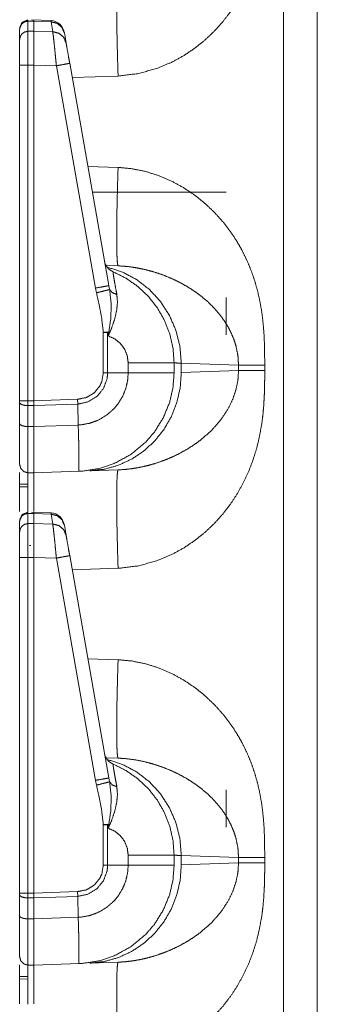
# Model space of a CAD drawing. Units: inches. Extents: x 30 to 102, y 47 to 189.
# Drawn here: x 30 to 31, y 94 to 97 of the extents above; entities that cross this region are included whole.
import ezdxf

# ---------------------------------------------------------------- set-up
doc = ezdxf.new("R2010")
doc.units = ezdxf.units.IN
doc.header["$MEASUREMENT"] = 0
doc.layers.add('1', color=7, linetype='Continuous')

msp = doc.modelspace()

# ---------------------------------------------------------------- linework, layer by layer
at = {"layer": '1', "color": 2, "linetype": 'Continuous', "lineweight": 18}
for p, q in [((31.2394, 87.9621), (31.2394, 105.4225)), ((31.36, 105.4204), (31.36, 87.9621)), ((30.3295, 97.0627), (30.3295, 97.0597)), ((30.3295, 97.0597), (30.35, 97.06)), ((30.3295, 97.0597), (30.3295, 97.0235)), ((30.4118, 97.0615), (30.3423, 97.0646)), ((30.35, 97.06), (30.35, 97.0239)), ((30.35, 97.06), (30.4117, 97.0573)), ((30.4118, 97.0615), (30.4117, 97.0573)), ((30.4117, 97.0573), (30.4179, 97.0221)), ((30.3, 96.9946), (30.3, 97.0307)), ((30.35, 97.0239), (30.3295, 97.0235)), ((30.4179, 97.0221), (30.35, 97.0239)), ((30.4592, 97.0177), (30.4588, 97.0203)), ((30.4654, 96.9825), (30.4592, 97.0177)), ((30.3, 95.71), (30.3, 96.9032)), ((30.3295, 96.9032), (30.35, 96.9032)), ((30.3295, 96.9032), (30.3295, 95.71)), ((30.35, 96.9032), (30.4308, 96.901)), ((30.35, 96.9032), (30.35, 95.71)), ((30.4308, 96.901), (30.5701, 96.1108)), ((30.6176, 96.1195), (30.4783, 96.9097)), ((30.6506, 96.8646), (30.4872, 96.8589)), ((30.5429, 96.5434), (30.6506, 96.5397)), ((31.0351, 96.4521), (30.559, 96.4521)), ((30.6075, 96.1914), (30.6506, 96.1899)), ((30.5701, 96.1108), (30.5737, 96.0939)), ((30.6203, 96.1058), (30.6176, 96.1195)), ((31.0351, 96.0771), (31.0351, 95.9446)), ((30.5979, 95.9533), (30.5979, 95.8093)), ((30.6134, 95.8093), (30.6134, 95.9533)), ((30.6134, 95.9533), (30.6157, 95.9406)), ((30.6865, 95.8449), (30.6865, 95.8093)), ((30.85, 95.8093), (30.85, 95.8449)), ((31.0795, 95.8365), (30.8756, 95.8436)), ((30.8756, 95.8436), (30.8756, 95.8106)), ((31.0795, 95.8177), (31.0795, 95.8365)), ((31.1726, 95.8365), (31.1726, 95.8177)), ((30.6134, 95.8093), (30.5979, 95.8093)), ((30.6865, 95.8093), (30.6134, 95.8093)), ((30.8756, 95.8106), (31.0795, 95.8177)), ((30.3, 95.7033), (30.3, 95.71)), ((30.3, 95.6288), (30.3, 95.7033)), ((30.35, 95.71), (30.3295, 95.71)), ((30.3295, 95.6931), (30.3295, 95.6186)), ((30.3295, 95.6931), (30.35, 95.6929)), ((30.5066, 95.7155), (30.35, 95.71)), ((30.35, 95.71), (30.35, 95.6929)), ((30.35, 95.6929), (30.507, 95.6984)), ((30.35, 95.6929), (30.35, 95.6184)), ((30.507, 95.6984), (30.5066, 95.7155)), ((30.5086, 95.624), (30.507, 95.6984)), ((30.5086, 95.624), (30.35, 95.6184)), ((30.5086, 95.624), (30.5086, 95.624)), ((30.35, 95.6184), (30.3295, 95.6186)), ((30.3295, 95.4542), (30.35, 95.4539)), ((30.35, 95.4539), (30.5123, 95.4595)), ((30.6506, 95.4644), (30.5497, 95.4608)), ((30.3, 95.4135), (30.3295, 95.4138)), ((30.3295, 95.4048), (30.3, 95.4044)), ((30.3295, 95.3127), (30.3295, 95.3097)), ((30.3295, 95.3097), (30.35, 95.31)), ((30.3295, 95.3097), (30.3295, 95.2735)), ((30.4118, 95.3115), (30.3423, 95.3146)), ((30.35, 95.31), (30.35, 95.2739)), ((30.35, 95.31), (30.4117, 95.3073)), ((30.4118, 95.3115), (30.4117, 95.3073)), ((30.4117, 95.3073), (30.4179, 95.2721)), ((30.3, 95.2446), (30.3, 95.2807)), ((30.35, 95.2739), (30.3295, 95.2735)), ((30.4179, 95.2721), (30.35, 95.2739)), ((30.4592, 95.2677), (30.4588, 95.2703)), ((30.4654, 95.2325), (30.4592, 95.2677)), ((30.3399, 95.1958), (30.3354, 95.1957)), ((30.3, 93.96), (30.3, 95.1532)), ((30.3295, 95.1532), (30.35, 95.1532)), ((30.3295, 95.1532), (30.3295, 93.96)), ((30.35, 95.1532), (30.4308, 95.151)), ((30.35, 95.1532), (30.35, 93.96)), ((30.4308, 95.151), (30.5701, 94.3608)), ((30.6176, 94.3695), (30.4783, 95.1597)), ((30.6506, 95.1146), (30.4872, 95.1089)), ((30.5429, 94.7934), (30.6506, 94.7897)), ((30.6075, 94.4414), (30.6506, 94.4399)), ((30.5701, 94.3608), (30.5737, 94.3439)), ((30.6203, 94.3558), (30.6176, 94.3695)), ((31.0351, 94.3271), (31.0351, 94.1946)), ((30.5979, 94.2033), (30.5979, 94.0593)), ((30.6134, 94.2033), (30.6157, 94.1906)), ((30.6134, 94.0593), (30.6134, 94.2033)), ((30.6865, 94.0949), (30.6865, 94.0593)), ((30.85, 94.0593), (30.85, 94.0949)), ((30.8756, 94.0936), (30.8756, 94.0606)), ((31.0795, 94.0865), (30.8756, 94.0936)), ((31.0795, 94.0677), (31.0795, 94.0865)), ((31.1726, 94.0865), (31.1726, 94.0677)), ((30.6134, 94.0593), (30.5979, 94.0593)), ((30.6865, 94.0593), (30.6134, 94.0593)), ((30.8756, 94.0606), (31.0795, 94.0677)), ((30.3, 93.9533), (30.3, 93.96)), ((30.3, 93.8788), (30.3, 93.9533)), ((30.35, 93.96), (30.3295, 93.96)), ((30.3295, 93.9431), (30.3295, 93.8686)), ((30.3295, 93.9431), (30.35, 93.9429)), ((30.5066, 93.9655), (30.35, 93.96)), ((30.35, 93.96), (30.35, 93.9429)), ((30.35, 93.9429), (30.507, 93.9484)), ((30.35, 93.9429), (30.35, 93.8684)), ((30.507, 93.9484), (30.5066, 93.9655)), ((30.5086, 93.874), (30.507, 93.9484)), ((30.5086, 93.874), (30.35, 93.8684)), ((30.5086, 93.874), (30.5086, 93.874)), ((30.35, 93.8684), (30.3295, 93.8686)), ((30.3295, 93.7042), (30.35, 93.7039)), ((30.35, 93.7039), (30.5123, 93.7095)), ((30.6506, 93.7144), (30.5497, 93.7108)), ((30.3, 93.6635), (30.3295, 93.6638)), ((30.3295, 93.6548), (30.3, 93.6544))]:
    msp.add_line(p, q, dxfattribs=at)
for centre, start, end in [((30.4095, 97.0116), 10, 86.6966), ((30.6515, 96.2151), 190, 247.7491), ((30.4095, 95.2616), 10, 86.6966), ((30.6515, 94.4651), 190, 247.7491)]:
    msp.add_arc(centre, 0.05, start, end, dxfattribs=at)
for points, knots in [([(31.1726, 97.5677), (31.1725, 97.5324), (31.1719, 97.5019), (31.1711, 97.4764), (31.1691, 97.4426), (31.1662, 97.4103), (31.1623, 97.3794), (31.1541, 97.3335), (31.1434, 97.2891), (31.1299, 97.2464), (31.1139, 97.2053), (31.0951, 97.1658), (31.0739, 97.1281), (31.0503, 97.0924), (31.0242, 97.0585), (30.9932, 97.024), (30.9598, 96.9924), (30.924, 96.9637), (30.8833, 96.9363), (30.8408, 96.9132), (30.7967, 96.8943), (30.7239, 96.8733), (30.6506, 96.8646)], [0, 0, 0.036223, 0.067445, 0.09366, 0.128315, 0.161579, 0.193489, 0.241296, 0.288053, 0.333951, 0.379197, 0.424005, 0.468269, 0.512192, 0.555988, 0.603592, 0.650724, 0.697693, 0.747997, 0.797535, 0.846744, 0.924344, 1, 1]), ([(30.6506, 96.8646), (30.6485, 96.9328), (30.6469, 96.9983), (30.6459, 97.0588), (30.6456, 97.1118), (30.6459, 97.1553), (30.6469, 97.1876), (30.6485, 97.2076), (30.6506, 97.2144)], [0, 0, 0.194779, 0.382044, 0.554611, 0.705895, 0.830099, 0.922501, 0.979651, 1, 1]), ([(30.3, 97.0339), (30.3086, 97.0549), (30.3293, 97.0639)], [0, 0, 0.500033, 1, 1]), ([(30.3, 97.0307), (30.3023, 97.0417), (30.3086, 97.051), (30.3182, 97.0573), (30.3295, 97.0597)], [0, 0, 0.245953, 0.494382, 0.745992, 1, 1]), ([(30.35, 97.0623), (30.35, 97.0642), (30.35, 97.06)], [0, 0, 0.310271, 1, 1]), ([(30.4592, 97.0177), (30.4505, 97.0377), (30.4335, 97.0519), (30.4117, 97.0573)], [0, 0, 0.328724, 0.661811, 1, 1]), ([(30.3, 96.9946), (30.3023, 97.0055), (30.3086, 97.0149), (30.3182, 97.0212), (30.3295, 97.0235)], [0, 0, 0.245974, 0.494368, 0.745985, 1, 1]), ([(30.3295, 97.0235), (30.3295, 97.0089), (30.3295, 96.9445), (30.3295, 96.9032)], [0, 0, 0.121699, 0.656981, 1, 1]), ([(30.35, 97.0239), (30.35, 97.0067), (30.35, 96.9441), (30.35, 96.9032)], [0, 0, 0.142711, 0.661217, 1, 1]), ([(30.4179, 97.0221), (30.4196, 97.0095), (30.4218, 96.9896), (30.4246, 96.9637), (30.4276, 96.9335), (30.4308, 96.9011)], [0, 0, 0.103784, 0.268431, 0.482819, 0.73232, 1, 1]), ([(30.4654, 96.9825), (30.4567, 97.0025), (30.4397, 97.0166), (30.4179, 97.0221)], [0, 0, 0.328818, 0.661827, 1, 1]), ([(30.3, 96.9032), (30.3, 96.9345), (30.3, 96.9834), (30.3, 96.9946)], [0, 0, 0.343002, 0.878349, 1, 1]), ([(30.4783, 96.9097), (30.474, 96.9339), (30.4672, 96.9723), (30.4654, 96.9825)], [0, 0, 0.332831, 0.860753, 1, 1]), ([(30.3, 96.9032), (30.3023, 96.9032), (30.3182, 96.9032), (30.3295, 96.9032)], [0, 0, 0.075751, 0.615945, 1, 1]), ([(30.4783, 96.9097), (30.472, 96.9085), (30.4547, 96.9053), (30.4308, 96.9011)], [0, 0, 0.132891, 0.497358, 1, 1]), ([(30.6506, 96.5397), (30.6485, 96.4715), (30.6469, 96.4059), (30.6459, 96.3455), (30.6456, 96.2925), (30.6459, 96.249), (30.6469, 96.2166), (30.6485, 96.1967), (30.6506, 96.1899)], [0, 0, 0.194782, 0.382051, 0.554621, 0.705908, 0.830113, 0.922517, 0.979669, 1, 1]), ([(30.6506, 96.5397), (30.6995, 96.5352), (30.7482, 96.5253), (30.7967, 96.51), (30.8408, 96.491), (30.8832, 96.4679), (30.924, 96.4406), (30.9598, 96.4119), (30.9932, 96.3803), (31.0242, 96.3457), (31.044, 96.3205), (31.0624, 96.2942), (31.0795, 96.2669), (31.0951, 96.2385), (31.1109, 96.2057), (31.1249, 96.1717), (31.137, 96.1367), (31.1472, 96.1005), (31.1557, 96.0632), (31.1623, 96.0248), (31.1668, 95.9876), (31.17, 95.9483), (31.1717, 95.9131), (31.1724, 95.8783), (31.1726, 95.8365)], [0, 0, 0.050337, 0.101249, 0.153331, 0.202511, 0.252049, 0.302364, 0.349305, 0.396434, 0.444054, 0.476883, 0.509756, 0.542775, 0.576033, 0.613338, 0.650924, 0.688917, 0.727439, 0.766608, 0.806536, 0.844961, 0.885375, 0.921471, 0.957123, 1, 1]), ([(30.8756, 95.8436), (30.8709, 95.9025), (30.8567, 95.9598), (30.8334, 96.0137), (30.8017, 96.0627), (30.7624, 96.1055), (30.7167, 96.1409), (30.6658, 96.1677), (30.6114, 96.1853)], [0, 0, 0.126862, 0.253446, 0.379528, 0.504977, 0.629714, 0.75372, 0.877107, 1, 1]), ([(31.0795, 95.8365), (31.0773, 95.87), (31.0706, 95.9039), (31.0635, 95.9265), (31.0543, 95.949), (31.043, 95.9714), (31.0283, 95.9952), (31.0108, 96.0188), (30.9917, 96.0407), (30.9708, 96.0613), (30.9468, 96.0817), (30.9249, 96.0979), (30.8979, 96.1154), (30.8684, 96.1318), (30.8396, 96.1455), (30.8098, 96.1576), (30.776, 96.1688), (30.7455, 96.1769), (30.7142, 96.1833), (30.6812, 96.1878), (30.6506, 96.1899)], [0, 0, 0.055113, 0.111871, 0.150832, 0.190832, 0.231976, 0.277996, 0.326178, 0.373876, 0.422076, 0.473923, 0.518575, 0.571453, 0.626998, 0.67928, 0.732113, 0.7906, 0.842478, 0.894914, 0.94967, 1, 1]), ([(30.85, 95.8449), (30.8462, 95.8965), (30.8349, 95.9469), (30.8162, 95.9951), (30.7906, 96.04), (30.7587, 96.0807), (30.7212, 96.1162), (30.6788, 96.1458), (30.6326, 96.1689)], [0, 0, 0.124999, 0.249991, 0.374994, 0.499994, 0.625, 0.750002, 0.875004, 1, 1]), ([(30.6461, 96.088), (30.6413, 96.1134), (30.6375, 96.1352), (30.6347, 96.1515), (30.633, 96.1628), (30.6326, 96.1689)], [0, 0, 0.315468, 0.585682, 0.787118, 0.926397, 1, 1]), ([(30.6176, 96.1195), (30.6113, 96.1182), (30.594, 96.1151), (30.5701, 96.1108)], [0, 0, 0.132914, 0.497372, 1, 1]), ([(30.6203, 96.1058), (30.6129, 96.1038), (30.596, 96.0995), (30.5737, 96.0939)], [0, 0, 0.16066, 0.521514, 1, 1]), ([(30.5737, 96.0939), (30.583, 96.0528), (30.5921, 96.0034), (30.5979, 95.9533)], [0, 0, 0.295199, 0.646935, 1, 1]), ([(30.6157, 95.9406), (30.616, 95.9412), (30.628, 95.9699), (30.6386, 96.0011), (30.6456, 96.0318), (30.6483, 96.0606), (30.6461, 96.088)], [0, 0, 0.004581, 0.208191, 0.424178, 0.630294, 0.819815, 1, 1]), ([(30.6175, 95.9542), (30.6245, 96.0032), (30.6261, 96.0527), (30.6203, 96.1058)], [0, 0, 0.324635, 0.649546, 1, 1]), ([(30.6461, 96.088), (30.6295, 96.0947), (30.6203, 96.1058)], [0, 0, 0.554817, 1, 1]), ([(30.6134, 95.9533), (30.6155, 95.9537), (30.6175, 95.9542)], [0, 0, 0.504573, 1, 1]), ([(30.6175, 95.9542), (30.6158, 95.9413), (30.6157, 95.9406)], [0, 0, 0.946368, 1, 1]), ([(30.6157, 95.9406), (30.6388, 95.9301), (30.6586, 95.9142), (30.6738, 95.8937), (30.6832, 95.8701), (30.6865, 95.8449)], [0, 0, 0.199999, 0.399998, 0.600036, 0.799997, 1, 1]), ([(30.85, 95.8449), (30.8297, 95.8449), (30.7721, 95.8449), (30.6865, 95.8449)], [0, 0, 0.124201, 0.476626, 1, 1]), ([(30.8756, 95.8436), (30.8529, 95.8448), (30.85, 95.8449)], [0, 0, 0.888289, 1, 1]), ([(31.1726, 95.8365), (31.1139, 95.8365), (31.0795, 95.8365)], [0, 0, 0.631132, 1, 1]), ([(30.507, 95.6984), (30.507, 95.6984), (30.5433, 95.7061), (30.575, 95.7253), (30.5985, 95.7538), (30.6114, 95.7883), (30.6134, 95.8093), (30.6134, 95.8093)], [0, 0, 0.000019, 0.219904, 0.438963, 0.6573, 0.875072, 0.999961, 1, 1]), ([(30.5979, 95.8093), (30.5926, 95.7783), (30.585, 95.7618), (30.5647, 95.7377), (30.5375, 95.7216), (30.5066, 95.7155)], [0, 0, 0.218369, 0.344106, 0.562733, 0.781395, 1, 1]), ([(30.6865, 95.8093), (30.6865, 95.8093), (30.6844, 95.7817), (30.6782, 95.7547), (30.6669, 95.7265), (30.6512, 95.7005), (30.6357, 95.6818), (30.6089, 95.6585), (30.5782, 95.6407), (30.549, 95.6302), (30.5185, 95.6247), (30.5086, 95.624)], [0, 0, 0.000023, 0.09775, 0.195502, 0.302731, 0.409944, 0.495651, 0.620911, 0.746176, 0.855582, 0.965, 1, 1]), ([(30.5122, 95.4595), (30.5123, 95.4595), (30.5224, 95.46), (30.5807, 95.4688), (30.6368, 95.4871), (30.6966, 95.5198), (30.749, 95.5633), (30.7797, 95.5988), (30.811, 95.6488), (30.8336, 95.7032), (30.8459, 95.7556), (30.85, 95.8093)], [0, 0, 0.000121, 0.01904, 0.128856, 0.238674, 0.365611, 0.492557, 0.579939, 0.689654, 0.799376, 0.899684, 1, 1]), ([(30.5497, 95.4608), (30.6013, 95.4668), (30.6514, 95.4808), (30.6988, 95.5026), (30.7424, 95.5317), (30.7811, 95.5674), (30.8142, 95.6087), (30.8407, 95.6549), (30.86, 95.7047), (30.8717, 95.757), (30.8756, 95.8106)], [0, 0, 0.098314, 0.196794, 0.295584, 0.394806, 0.494521, 0.594776, 0.695541, 0.796742, 0.89827, 1, 1]), ([(31.1726, 95.8177), (31.1725, 95.7824), (31.1719, 95.7519), (31.1711, 95.7264), (31.1691, 95.6926), (31.1662, 95.6603), (31.1623, 95.6294), (31.1541, 95.5835), (31.1434, 95.5391), (31.1299, 95.4964), (31.1139, 95.4553), (31.0951, 95.4158), (31.0739, 95.3781), (31.0503, 95.3424), (31.0242, 95.3085), (30.9932, 95.274), (30.9598, 95.2424), (30.924, 95.2137), (30.8833, 95.1863), (30.8408, 95.1632), (30.7967, 95.1443), (30.7239, 95.1233), (30.6506, 95.1146)], [0, 0, 0.036223, 0.067445, 0.09366, 0.128315, 0.161579, 0.193489, 0.241296, 0.288053, 0.333951, 0.379197, 0.424005, 0.468269, 0.512192, 0.555988, 0.603592, 0.650724, 0.697693, 0.747997, 0.797535, 0.846744, 0.924344, 1, 1]), ([(30.6506, 95.4644), (30.6759, 95.466), (30.7029, 95.4692), (30.7316, 95.4742), (30.7553, 95.4797), (30.7814, 95.487), (30.8098, 95.4967), (30.8385, 95.5082), (30.8683, 95.5224), (30.8972, 95.5385), (30.9239, 95.5557), (30.9468, 95.5725), (30.9851, 95.6067), (31.0169, 95.6432), (31.043, 95.6828), (31.0592, 95.7164), (31.0706, 95.7504), (31.0773, 95.7843), (31.0795, 95.8177)], [0, 0, 0.041642, 0.086361, 0.134126, 0.1741, 0.218727, 0.267938, 0.318745, 0.373053, 0.427316, 0.479565, 0.526172, 0.610518, 0.690165, 0.768034, 0.8293, 0.888113, 0.944879, 1, 1]), ([(30.85, 95.8093), (30.8297, 95.8093), (30.7721, 95.8093), (30.6865, 95.8093)], [0, 0, 0.124201, 0.476626, 1, 1]), ([(31.1726, 95.8177), (31.1139, 95.8177), (31.0795, 95.8177)], [0, 0, 0.631132, 1, 1]), ([(30.3, 95.71), (30.304, 95.71), (30.3295, 95.71)], [0, 0, 0.133392, 1, 1]), ([(30.3, 95.7033), (30.3023, 95.6995), (30.3086, 95.6961), (30.3182, 95.6939), (30.3295, 95.6931)], [0, 0, 0.13633, 0.354952, 0.654026, 1, 1]), ([(30.3, 95.4842), (30.3, 95.4874), (30.3, 95.5118), (30.3, 95.5324), (30.3, 95.5875), (30.3, 95.6288)], [0, 0, 0.021707, 0.190723, 0.333438, 0.714434, 1, 1]), ([(30.3, 95.6288), (30.3023, 95.6249), (30.3086, 95.6216), (30.3182, 95.6194), (30.3295, 95.6186)], [0, 0, 0.136347, 0.354878, 0.653963, 1, 1]), ([(30.5122, 95.4595), (30.5122, 95.4595), (30.5121, 95.4595), (30.5118, 95.4595), (30.5117, 95.4595), (30.5115, 95.4596), (30.5114, 95.4597), (30.5112, 95.4601), (30.5112, 95.4614), (30.5112, 95.465), (30.5113, 95.4772), (30.5113, 95.496), (30.511, 95.5209), (30.5106, 95.5511), (30.5098, 95.5858), (30.5086, 95.624)], [0, 0, 0.000177, 0.000573, 0.002248, 0.003077, 0.004014, 0.005286, 0.008028, 0.015887, 0.037249, 0.111306, 0.22501, 0.375648, 0.558465, 0.768665, 1, 1]), ([(30.3295, 95.6186), (30.3295, 95.5716), (30.3295, 95.509), (30.3295, 95.4856), (30.3295, 95.4578), (30.3295, 95.4542)], [0, 0, 0.285567, 0.666574, 0.809318, 0.97825, 1, 1]), ([(30.35, 95.6184), (30.3501, 95.5513), (30.35, 95.4991), (30.3501, 95.4661), (30.35, 95.4539)], [0, 0, 0.407881, 0.725165, 0.925901, 1, 1]), ([(30.3, 95.4842), (30.304, 95.4694), (30.3147, 95.4584), (30.3295, 95.4542)], [0, 0, 0.33333, 0.666674, 1, 1]), ([(30.3, 95.3165), (30.3, 95.3419), (30.3, 95.4547)], [0, 0, 0.184011, 1, 1]), ([(30.3295, 95.4542), (30.3295, 95.4457), (30.3295, 95.428), (30.3295, 95.3659), (30.3295, 95.315)], [0, 0, 0.061051, 0.188154, 0.634396, 1, 1]), ([(30.35, 95.4539), (30.35, 95.4258), (30.35, 95.3168)], [0, 0, 0.204846, 1, 1]), ([(30.6506, 95.1146), (30.6485, 95.1828), (30.6469, 95.2483), (30.6459, 95.3088), (30.6456, 95.3618), (30.6459, 95.4053), (30.6469, 95.4376), (30.6485, 95.4576), (30.6506, 95.4644)], [0, 0, 0.194779, 0.382044, 0.554611, 0.705895, 0.830099, 0.922501, 0.979651, 1, 1]), ([(30.3, 95.2839), (30.3086, 95.3049), (30.3293, 95.3139)], [0, 0, 0.500033, 1, 1]), ([(30.3, 95.2807), (30.3023, 95.2917), (30.3086, 95.301), (30.3182, 95.3073), (30.3295, 95.3097)], [0, 0, 0.245953, 0.494382, 0.745992, 1, 1]), ([(30.35, 95.3123), (30.35, 95.3142), (30.35, 95.31)], [0, 0, 0.310271, 1, 1]), ([(30.4592, 95.2677), (30.4505, 95.2877), (30.4335, 95.3019), (30.4117, 95.3073)], [0, 0, 0.328724, 0.661811, 1, 1]), ([(30.3, 95.2446), (30.3023, 95.2555), (30.3086, 95.2649), (30.3182, 95.2712), (30.3295, 95.2735)], [0, 0, 0.245974, 0.494368, 0.745985, 1, 1]), ([(30.3295, 95.2735), (30.3295, 95.2589), (30.3295, 95.1945), (30.3295, 95.1532)], [0, 0, 0.121699, 0.656981, 1, 1]), ([(30.35, 95.2739), (30.35, 95.2567), (30.35, 95.1941), (30.35, 95.1532)], [0, 0, 0.142711, 0.661217, 1, 1]), ([(30.4179, 95.2721), (30.4196, 95.2595), (30.4218, 95.2396), (30.4246, 95.2137), (30.4276, 95.1835), (30.4308, 95.1511)], [0, 0, 0.103784, 0.268431, 0.482819, 0.73232, 1, 1]), ([(30.4654, 95.2325), (30.4567, 95.2525), (30.4397, 95.2666), (30.4179, 95.2721)], [0, 0, 0.328818, 0.661827, 1, 1]), ([(30.3, 95.1532), (30.3, 95.1845), (30.3, 95.2334), (30.3, 95.2446)], [0, 0, 0.343002, 0.878349, 1, 1]), ([(30.4783, 95.1597), (30.474, 95.1839), (30.4672, 95.2223), (30.4654, 95.2325)], [0, 0, 0.332831, 0.860753, 1, 1]), ([(30.3, 95.1532), (30.3023, 95.1532), (30.3182, 95.1532), (30.3295, 95.1532)], [0, 0, 0.075751, 0.615945, 1, 1]), ([(30.4783, 95.1597), (30.472, 95.1585), (30.4547, 95.1553), (30.4308, 95.1511)], [0, 0, 0.132891, 0.497358, 1, 1]), ([(30.6506, 94.7897), (30.6485, 94.7215), (30.6469, 94.6559), (30.6459, 94.5955), (30.6456, 94.5425), (30.6459, 94.499), (30.6469, 94.4666), (30.6485, 94.4467), (30.6506, 94.4399)], [0, 0, 0.194782, 0.382051, 0.554621, 0.705908, 0.830113, 0.922517, 0.979669, 1, 1]), ([(30.6506, 94.7897), (30.6995, 94.7852), (30.7482, 94.7753), (30.7967, 94.76), (30.8408, 94.741), (30.8832, 94.7179), (30.924, 94.6906), (30.9598, 94.6619), (30.9932, 94.6303), (31.0242, 94.5957), (31.044, 94.5705), (31.0624, 94.5442), (31.0795, 94.5169), (31.0951, 94.4885), (31.1109, 94.4557), (31.1249, 94.4217), (31.137, 94.3867), (31.1472, 94.3505), (31.1557, 94.3132), (31.1623, 94.2748), (31.1668, 94.2376), (31.17, 94.1983), (31.1717, 94.1631), (31.1724, 94.1283), (31.1726, 94.0865)], [0, 0, 0.050337, 0.101249, 0.153331, 0.202511, 0.252049, 0.302364, 0.349305, 0.396434, 0.444054, 0.476883, 0.509756, 0.542775, 0.576033, 0.613338, 0.650924, 0.688917, 0.727439, 0.766608, 0.806536, 0.844961, 0.885375, 0.921471, 0.957123, 1, 1]), ([(30.6114, 94.4353), (30.6658, 94.4177), (30.7167, 94.3909), (30.7624, 94.3555), (30.8017, 94.3127), (30.8334, 94.2637), (30.8567, 94.2098), (30.8709, 94.1525), (30.8756, 94.0936)], [0, 0, 0.122893, 0.24628, 0.370286, 0.495023, 0.620472, 0.746554, 0.873138, 1, 1]), ([(31.0795, 94.0865), (31.0773, 94.12), (31.0706, 94.1539), (31.0635, 94.1765), (31.0543, 94.199), (31.043, 94.2214), (31.0283, 94.2452), (31.0108, 94.2688), (30.9917, 94.2907), (30.9708, 94.3113), (30.9468, 94.3317), (30.9249, 94.3479), (30.8979, 94.3654), (30.8684, 94.3818), (30.8396, 94.3955), (30.8098, 94.4076), (30.776, 94.4188), (30.7455, 94.4269), (30.7142, 94.4333), (30.6812, 94.4378), (30.6506, 94.4399)], [0, 0, 0.055113, 0.111871, 0.150832, 0.190832, 0.231976, 0.277996, 0.326178, 0.373876, 0.422076, 0.473923, 0.518575, 0.571453, 0.626998, 0.67928, 0.732113, 0.7906, 0.842478, 0.894914, 0.94967, 1, 1]), ([(30.85, 94.0949), (30.8462, 94.1465), (30.8349, 94.1969), (30.8162, 94.2451), (30.7906, 94.29), (30.7587, 94.3307), (30.7212, 94.3662), (30.6788, 94.3958), (30.6326, 94.4189)], [0, 0, 0.124999, 0.249991, 0.374994, 0.499994, 0.625, 0.750002, 0.875004, 1, 1]), ([(30.6461, 94.338), (30.6413, 94.3634), (30.6375, 94.3852), (30.6347, 94.4015), (30.633, 94.4128), (30.6326, 94.4189)], [0, 0, 0.315468, 0.585682, 0.787118, 0.926397, 1, 1]), ([(30.6176, 94.3695), (30.6113, 94.3682), (30.594, 94.3651), (30.5701, 94.3608)], [0, 0, 0.132914, 0.497372, 1, 1]), ([(30.6203, 94.3558), (30.6129, 94.3538), (30.596, 94.3495), (30.5737, 94.3439)], [0, 0, 0.16066, 0.521514, 1, 1]), ([(30.5737, 94.3439), (30.583, 94.3028), (30.5921, 94.2534), (30.5979, 94.2033)], [0, 0, 0.295199, 0.646935, 1, 1]), ([(30.6157, 94.1906), (30.616, 94.1912), (30.628, 94.2199), (30.6386, 94.2511), (30.6456, 94.2818), (30.6483, 94.3106), (30.6461, 94.338)], [0, 0, 0.004581, 0.208191, 0.424178, 0.630294, 0.819815, 1, 1]), ([(30.6175, 94.2042), (30.6245, 94.2532), (30.6261, 94.3027), (30.6203, 94.3558)], [0, 0, 0.324635, 0.649546, 1, 1]), ([(30.6461, 94.338), (30.6295, 94.3447), (30.6203, 94.3558)], [0, 0, 0.554817, 1, 1]), ([(30.6134, 94.2033), (30.6155, 94.2037), (30.6175, 94.2042)], [0, 0, 0.504573, 1, 1]), ([(30.6175, 94.2042), (30.6158, 94.1913), (30.6157, 94.1906)], [0, 0, 0.946368, 1, 1]), ([(30.6157, 94.1906), (30.6388, 94.1801), (30.6586, 94.1642), (30.6738, 94.1437), (30.6832, 94.1201), (30.6865, 94.0949)], [0, 0, 0.199999, 0.399998, 0.600036, 0.799997, 1, 1]), ([(30.85, 94.0949), (30.8297, 94.0949), (30.7721, 94.0949), (30.6865, 94.0949)], [0, 0, 0.124201, 0.476626, 1, 1]), ([(30.8756, 94.0936), (30.8529, 94.0948), (30.85, 94.0949)], [0, 0, 0.888289, 1, 1]), ([(31.1726, 94.0865), (31.1139, 94.0865), (31.0795, 94.0865)], [0, 0, 0.631132, 1, 1]), ([(30.507, 93.9484), (30.507, 93.9484), (30.5433, 93.9561), (30.575, 93.9753), (30.5985, 94.0038), (30.6114, 94.0383), (30.6134, 94.0593), (30.6134, 94.0593)], [0, 0, 0.000019, 0.219904, 0.438963, 0.6573, 0.875072, 0.999961, 1, 1]), ([(30.5979, 94.0593), (30.5926, 94.0283), (30.585, 94.0118), (30.5647, 93.9877), (30.5375, 93.9716), (30.5066, 93.9655)], [0, 0, 0.218369, 0.344106, 0.562733, 0.781395, 1, 1]), ([(30.6865, 94.0593), (30.6865, 94.0593), (30.6844, 94.0317), (30.6782, 94.0047), (30.6669, 93.9765), (30.6512, 93.9505), (30.6357, 93.9318), (30.6089, 93.9085), (30.5782, 93.8907), (30.549, 93.8802), (30.5185, 93.8747), (30.5086, 93.874)], [0, 0, 0.000023, 0.09775, 0.195502, 0.302731, 0.409944, 0.495651, 0.620911, 0.746176, 0.855582, 0.965, 1, 1]), ([(30.5122, 93.7095), (30.5123, 93.7095), (30.5224, 93.71), (30.5807, 93.7188), (30.6368, 93.7371), (30.6966, 93.7698), (30.749, 93.8133), (30.7797, 93.8488), (30.811, 93.8988), (30.8336, 93.9532), (30.8459, 94.0056), (30.85, 94.0593)], [0, 0, 0.000121, 0.01904, 0.128856, 0.238674, 0.365611, 0.492557, 0.579939, 0.689654, 0.799376, 0.899684, 1, 1]), ([(30.8756, 94.0606), (30.8717, 94.007), (30.86, 93.9547), (30.8407, 93.9049), (30.8142, 93.8587), (30.7811, 93.8174), (30.7424, 93.7817), (30.6988, 93.7526), (30.6514, 93.7308), (30.6013, 93.7168), (30.5497, 93.7108)], [0, 0, 0.10173, 0.203258, 0.304459, 0.405224, 0.505479, 0.605194, 0.704416, 0.803206, 0.901686, 1, 1]), ([(31.1726, 94.0677), (31.1725, 94.0324), (31.1719, 94.0019), (31.1711, 93.9764), (31.1691, 93.9426), (31.1662, 93.9103), (31.1623, 93.8794), (31.1541, 93.8335), (31.1434, 93.7891), (31.1299, 93.7464), (31.1139, 93.7053), (31.0951, 93.6658), (31.0739, 93.6281), (31.0503, 93.5924), (31.0242, 93.5585), (30.9932, 93.524), (30.9598, 93.4924), (30.924, 93.4637), (30.8833, 93.4363), (30.8408, 93.4132), (30.7967, 93.3943), (30.7239, 93.3733), (30.6506, 93.3646)], [0, 0, 0.036223, 0.067445, 0.09366, 0.128315, 0.161579, 0.193489, 0.241296, 0.288053, 0.333951, 0.379197, 0.424005, 0.468269, 0.512192, 0.555988, 0.603592, 0.650724, 0.697693, 0.747997, 0.797535, 0.846744, 0.924344, 1, 1]), ([(30.6506, 93.7144), (30.6759, 93.716), (30.7029, 93.7192), (30.7316, 93.7242), (30.7553, 93.7297), (30.7814, 93.737), (30.8098, 93.7467), (30.8385, 93.7582), (30.8683, 93.7724), (30.8972, 93.7885), (30.9239, 93.8057), (30.9468, 93.8225), (30.9851, 93.8567), (31.0169, 93.8932), (31.043, 93.9328), (31.0592, 93.9664), (31.0706, 94.0004), (31.0773, 94.0343), (31.0795, 94.0677)], [0, 0, 0.041642, 0.086361, 0.134126, 0.1741, 0.218727, 0.267938, 0.318745, 0.373053, 0.427316, 0.479565, 0.526172, 0.610518, 0.690165, 0.768034, 0.8293, 0.888113, 0.944879, 1, 1]), ([(30.85, 94.0593), (30.8297, 94.0593), (30.8051, 94.0593), (30.732, 94.0593), (30.6865, 94.0593)], [0, 0, 0.124201, 0.274672, 0.721746, 1, 1]), ([(31.1726, 94.0677), (31.1139, 94.0677), (31.0795, 94.0677)], [0, 0, 0.631132, 1, 1]), ([(30.3, 93.96), (30.304, 93.96), (30.3295, 93.96)], [0, 0, 0.133392, 1, 1]), ([(30.3, 93.9533), (30.3023, 93.9495), (30.3086, 93.9461), (30.3182, 93.9439), (30.3295, 93.9431)], [0, 0, 0.13633, 0.354952, 0.654026, 1, 1]), ([(30.3, 93.7342), (30.3, 93.7374), (30.3, 93.7618), (30.3, 93.7824), (30.3, 93.8375), (30.3, 93.8788)], [0, 0, 0.021707, 0.190723, 0.333438, 0.714434, 1, 1]), ([(30.3, 93.8788), (30.3023, 93.8749), (30.3086, 93.8716), (30.3182, 93.8694), (30.3295, 93.8686)], [0, 0, 0.136347, 0.354878, 0.653963, 1, 1]), ([(30.5122, 93.7095), (30.5122, 93.7095), (30.5121, 93.7095), (30.5118, 93.7095), (30.5117, 93.7095), (30.5115, 93.7096), (30.5114, 93.7097), (30.5112, 93.7101), (30.5112, 93.7114), (30.5112, 93.715), (30.5113, 93.7272), (30.5113, 93.746), (30.511, 93.7709), (30.5106, 93.8011), (30.5098, 93.8358), (30.5086, 93.874)], [0, 0, 0.000177, 0.000573, 0.002248, 0.003077, 0.004014, 0.005286, 0.008028, 0.015887, 0.037249, 0.111306, 0.22501, 0.375648, 0.558465, 0.768665, 1, 1]), ([(30.3295, 93.8686), (30.3295, 93.8216), (30.3295, 93.759), (30.3295, 93.7356), (30.3295, 93.7078), (30.3295, 93.7042)], [0, 0, 0.285567, 0.666574, 0.809318, 0.97825, 1, 1]), ([(30.35, 93.8684), (30.3501, 93.8013), (30.35, 93.7491), (30.3501, 93.7161), (30.35, 93.7039)], [0, 0, 0.407881, 0.725165, 0.925901, 1, 1]), ([(30.3, 93.7342), (30.304, 93.7194), (30.3147, 93.7084), (30.3295, 93.7042)], [0, 0, 0.33333, 0.666674, 1, 1]), ([(30.3, 93.5665), (30.3, 93.5919), (30.3, 93.7047)], [0, 0, 0.184011, 1, 1]), ([(30.3295, 93.7042), (30.3295, 93.6957), (30.3295, 93.678), (30.3295, 93.6159), (30.3295, 93.565)], [0, 0, 0.061051, 0.188154, 0.634396, 1, 1]), ([(30.35, 93.7039), (30.35, 93.6758), (30.35, 93.5668)], [0, 0, 0.204846, 1, 1]), ([(30.6506, 93.3646), (30.6485, 93.4328), (30.6469, 93.4983), (30.6459, 93.5588), (30.6456, 93.6118), (30.6459, 93.6553), (30.6469, 93.6876), (30.6485, 93.7076), (30.6506, 93.7144)], [0, 0, 0.194779, 0.382044, 0.554611, 0.705895, 0.830099, 0.922501, 0.979651, 1, 1])]:
    msp.add_open_spline(points, degree=1, knots=knots, dxfattribs=at)
for points in [[(30.6175, 95.9542), (30.5979, 95.9533)], [(30.6134, 95.9533), (30.5979, 95.9533)], [(30.3295, 95.71), (30.3295, 95.6931)], [(30.6175, 94.2042), (30.5979, 94.2033)], [(30.6134, 94.2033), (30.5979, 94.2033)], [(30.3295, 93.96), (30.3295, 93.9431)]]:
    msp.add_open_spline(points, degree=1, dxfattribs=at)

doc.saveas('drawing.dxf')
